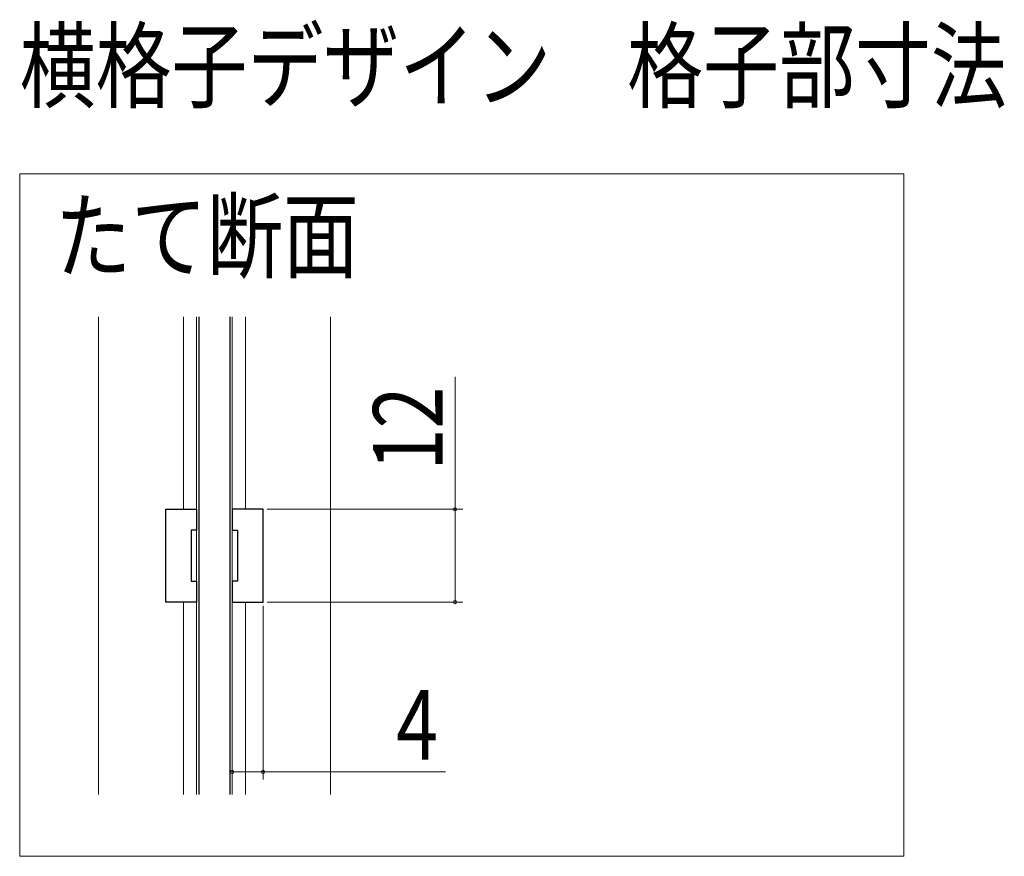
# Model space of a CAD drawing. Extents: x 0 to 1386, y 0 to 2232.
# Drawn here: x 493 to 621, y 1140 to 1249 of the extents above; entities that cross this region are included whole.
import ezdxf

# ---------------------------------------------------------------- set-up
doc = ezdxf.new("R2010")
doc.units = 0
for name, color, linetype, lineweight in [('USER1', 3, 'CONTINUOUS', 13), ('YKK_11', 7, 'CONTINUOUS', 30), ('YKK_12', 2, 'CONTINUOUS', 13), ('YKK_13', 4, 'CONTINUOUS', 30), ('YKK_D', 6, 'CONTINUOUS', 13)]:
    doc.layers.add(name, color=color, linetype=linetype, lineweight=lineweight)
doc.styles.add('text-b', font='extslim2.shx', dxfattribs={"width": 0.8, "bigfont": 'extfont2.shx'})

msp = doc.modelspace()

# ---------------------------------------------------------------- linework, layer by layer
at = {"layer": 'YKK_11', "color": 0, "linetype": 'ByBlock', "lineweight": -2, "ltscale": 0.5}
for p, q in [((512.08, 1173.15), (512.08, 1185.15)), ((512.08, 1185.15), (516.08, 1185.15)), ((516.08, 1185.15), (516.08, 1182.45)), ((524.68, 1185.15), (520.68, 1185.15)), ((520.68, 1185.15), (520.68, 1182.45)), ((524.68, 1173.15), (524.68, 1185.15)), ((516.08, 1182.45), (515.38, 1182.45)), ((515.38, 1182.45), (515.38, 1175.85)), ((520.68, 1182.45), (521.38, 1182.45)), ((521.38, 1182.45), (521.38, 1175.85)), ((515.38, 1175.85), (516.08, 1175.85)), ((516.08, 1175.85), (516.08, 1173.15)), ((521.38, 1175.85), (520.68, 1175.85)), ((520.68, 1175.85), (520.68, 1173.15)), ((516.08, 1173.15), (512.08, 1173.15)), ((520.68, 1173.15), (524.68, 1173.15))]:
    msp.add_line(p, q, dxfattribs=at)
at = {"layer": 'YKK_12', "ltscale": 5}
for p, q in [((493.19, 1228.56), (607.55, 1228.56)), ((493.19, 1140.25), (493.19, 1228.56)), ((607.55, 1228.56), (607.55, 1140.25)), ((607.55, 1140.25), (493.19, 1140.25))]:
    msp.add_line(p, q, dxfattribs=at)
at = {"layer": 'YKK_12', "ltscale": 1.5}
for p, q in [((503.38, 1210.06), (503.38, 1148.24)), ((514.38, 1210.06), (514.38, 1185.15)), ((516.08, 1210.06), (516.08, 1148.24)), ((520.68, 1210.06), (520.68, 1148.24)), ((522.38, 1210.06), (522.38, 1185.15)), ((533.38, 1210.06), (533.38, 1148.24)), ((514.38, 1173.15), (514.38, 1148.24)), ((522.38, 1173.15), (522.38, 1148.24))]:
    msp.add_line(p, q, dxfattribs=at)
at = {"layer": 'YKK_13', "ltscale": 1.5}
for p, q in [((516.38, 1210.06), (516.38, 1148.24)), ((520.38, 1210.06), (520.38, 1148.24))]:
    msp.add_line(p, q, dxfattribs=at)
at = {"layer": 'YKK_D'}
for p, q in [((549.5, 1185.15), (549.5, 1202.31)), ((525.18, 1185.15), (550.5, 1185.15)), ((549.5, 1173.15), (549.5, 1185.15)), ((525.18, 1173.15), (550.5, 1173.15)), ((520.68, 1172.45), (520.68, 1150.17)), ((524.68, 1172.65), (524.68, 1150.17)), ((520.68, 1151.17), (524.68, 1151.17)), ((524.68, 1151.17), (548.27, 1151.17))]:
    msp.add_line(p, q, dxfattribs=at)
at = {"layer": 'YKK_D', "linetype": 'ByBlock'}
for centre, radius, start, end in [((549.5, 1185.15), 0.212, 90, 270), ((549.5, 1185.15), 0.213, 270, 90), ((549.5, 1173.15), 0.212, 90, 270), ((549.5, 1173.15), 0.213, 270, 90), ((520.68, 1151.17), 0.213, 0, 180), ((520.68, 1151.17), 0.213, 180, 0), ((524.68, 1151.17), 0.213, 0, 180), ((524.68, 1151.17), 0.213, 180, 0)]:
    msp.add_arc(centre, radius, start, end, dxfattribs=at)

# ---------------------------------------------------------------- texts
at = {"layer": 'USER1', "style": 'text-b', "width": 0.8}
for s, p in [('横格子デザイン\u3000格子部寸法', (493.19, 1238.05)), ('たて断面', (497.77, 1216.03))]:
    msp.add_text(s, height=9, dxfattribs=at).set_placement(p)
at = {"layer": 'YKK_D', "style": 'text-b', "width": 0.8}
msp.add_text('12', height=9, rotation=90, dxfattribs=at).set_placement((547.9, 1190.15))
msp.add_text('4', height=9, dxfattribs=at).set_placement((541.87, 1152.77))

doc.saveas('drawing.dxf')
